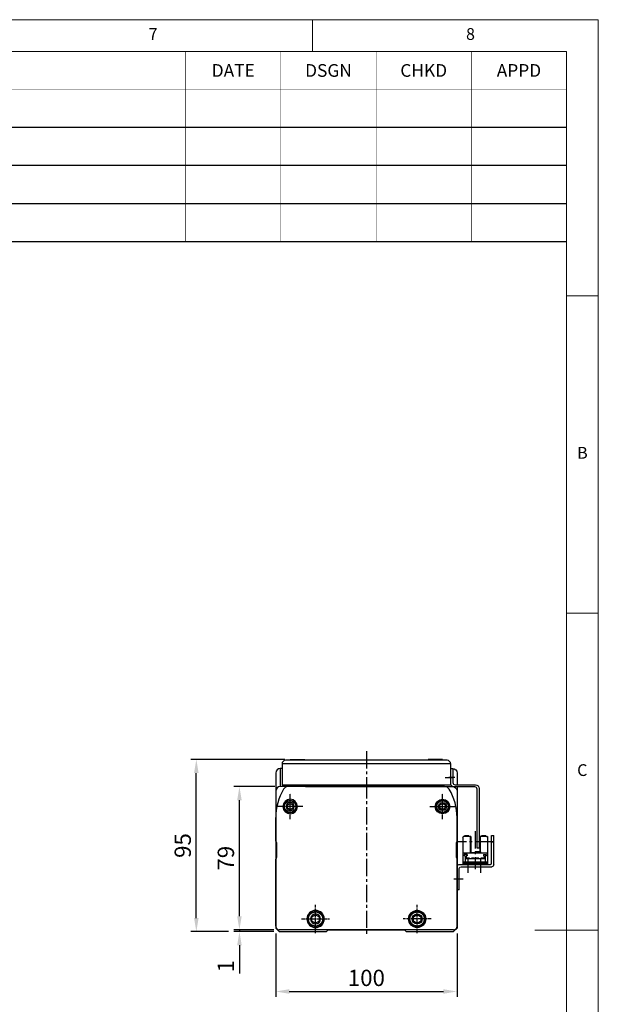
# Model space of a CAD drawing. Units: millimetres. Extents: x 10 to 4310, y 10 to 980.
# Drawn here: x 2541 to 2860, y 436 to 980 of the extents above; entities that cross this region are included whole.
import ezdxf
from ezdxf.enums import TextEntityAlignment as Align

# ---------------------------------------------------------------- set-up
doc = ezdxf.new("R2010")
doc.units = ezdxf.units.MM
doc.header["$LTSCALE"] = 0.5
doc.header["$PDSIZE"] = -1
doc.linetypes.add('CENTER2', pattern=[28.575, 19.05, -3.175, 3.175, -3.175])
doc.layers.add('1', color=3, linetype='CENTER2')
doc.layers.add('표제란', color=4, linetype='Continuous')
doc.styles.get("Standard").update_dxf_attribs({"font": 'romans.shx', "bigfont": 'whgtxt.shx'})
doc.dimstyles.new('A3', dxfattribs={"dimscale": 3, "dimtxt": 3, "dimasz": 2.5, "dimexe": 1, "dimexo": 1, "dimgap": 1, "dimtad": 1, "dimdec": 4, "dimdsep": 46, "dimtxsty": 'Standard', "dimcen": 0, "dimclrd": 4, "dimclre": 4, "dimclrt": 254, "dimazin": 2, "dimtfac": 1, "dimtdec": 4, "dimtmove": 0, "dimatfit": 3, "dimfxl": 1, "dimtolj": 1, "dimarcsym": 0})

# ---------------------------------------------------------------- blocks, each defined once
blk = doc.blocks.new('표제란2')
at = {"linetype": 'Continuous', "lineweight": 0}
for p, q in [((410, 297), (10, 297)), ((410, 20), (410, 297))]:
    blk.add_line(p, q, dxfattribs=at)
at = {"layer": '표제란', "linetype": 'Continuous', "lineweight": 0}
for p, q in [((365, 292), (365, 297)), ((405, 292), (15, 292)), ((405, 292), (405, 56)), ((410, 253.5), (405, 253.5)), ((405, 203.5), (410, 203.5)), ((410, 153.5), (400, 153.5))]:
    blk.add_line(p, q, dxfattribs=at)
at = {"layer": '표제란', "linetype": 'Continuous', "lineweight": 0, "char_height": 1.85, "attachment_point": 1}
for s, insert in [('7', (339.17, 295.67)), ('8', (389.17, 295.67)), ('B', (406.67, 229.67)), ('C', (406.67, 179.67))]:
    blk.add_mtext(s, dxfattribs=dict(at, insert=insert))
blk = doc.blocks.new('리비전')
for p, q in [((415, 280), (280, 280)), ((415, 274), (280, 274)), ((415, 268), (280, 268)), ((415, 262), (280, 262))]:
    blk.add_line(p, q)
at = {"const_width": 0.08}
for points in [[(280, 292), (415, 292)], [(280, 262), (280, 292)], [(415, 292), (415, 262)]]:
    blk.add_lwpolyline(points, dxfattribs=at)
at = {"layer": '표제란', "const_width": 0.08}
for points in [[(280, 292), (287.5, 286)], [(287.5, 292), (287.5, 262)], [(355, 262), (355, 292)], [(370, 262), (370, 292)], [(385, 262), (385, 292)], [(400, 262), (400, 292)], [(415, 286), (280, 286)]]:
    blk.add_lwpolyline(points, dxfattribs=at)
at = {"layer": '표제란'}
for s, p in [('REVISION', (321.25, 289)), ('DATE', (362.5, 289)), ('DSGN', (377.5, 289)), ('CHKD', (392.5, 289)), ('APPD', (407.5, 289))]:
    blk.add_text(s, height=2, dxfattribs=at).set_placement(p, align=Align.MIDDLE_CENTER)
blk = doc.blocks.new('A$C715037D1')
blk.add_lwpolyline([(15.2, 44), (14, 44), (14, 36.2, -0.414214), (12.8, 35), (1.5, 35, 0.414214), (-0.5, 33), (-0.5, 0), (0.7, 0), (0.7, 32.6, -0.414214), (1.9, 33.8), (13.2, 33.8, 0.414214), (15.2, 35.8), (15.2, 44)], format="xyb")
at = {"layer": '1'}
blk.add_line((13, 39), (16.2, 39), dxfattribs=at)
blk = doc.blocks.new('A$C12AD6EBF')
for p, q in [((2.7, 17.81), (2.7, 2.61)), ((3, 18.11), (7, 18.11)), ((3.65, 18.41), (3.65, 18.11)), ((3.65, 18.41), (6.05, 18.41)), ((6.05, 18.41), (6.05, 18.11)), ((6.7, 18.11), (6.7, 9.61)), ((7, 18.11), (7, 9.61)), ((12, 18.11), (16, 18.11)), ((12, 18.11), (12, 8.81)), ((12.3, 18.11), (12.3, 8.81)), ((12.95, 18.41), (12.95, 18.11)), ((12.95, 18.41), (15.35, 18.41)), ((15.35, 18.41), (15.35, 18.11)), ((16.3, 17.81), (16.3, 2.61)), ((3, 8.81), (16, 8.81)), ((3.39, 8.11), (3.39, 7.41)), ((4.99, 8.11), (3.39, 8.11)), ((3.95, 7.41), (3.39, 7.41)), ((3.95, 7.41), (3.95, 3.91)), ((3.95, 5.86), (15.05, 5.86)), ((4.45, 6.16), (6.39, 6.16)), ((4.45, 6.16), (4.45, 5.86)), ((4.6, 7.41), (4.6, 6.16)), ((4.99, 7.41), (4.6, 7.41)), ((4.99, 8.11), (4.99, 7.41)), ((6.39, 6.16), (6.39, 5.86)), ((6.5, 9.61), (9.5, 9.61)), ((6.5, 9.61), (6.5, 8.81)), ((7.53, 6.16), (8.93, 6.16)), ((7.53, 6.16), (7.53, 5.86)), ((8.93, 6.16), (8.93, 5.86)), ((9.5, 9.81), (9.5, 8.81)), ((9.5, 9.11), (12, 9.11)), ((10.07, 6.16), (11.47, 6.16)), ((10.07, 6.16), (10.07, 5.86)), ((11.47, 6.16), (11.47, 5.86)), ((12.61, 6.16), (14.01, 6.16)), ((12.61, 6.16), (12.61, 5.86)), ((14.01, 8.11), (14.01, 7.41)), ((14.01, 8.11), (15.61, 8.11)), ((14.01, 7.41), (14.4, 7.41)), ((14.01, 6.16), (14.01, 5.86)), ((14.4, 7.41), (14.4, 5.86)), ((15.05, 7.41), (15.05, 3.91)), ((15.05, 7.41), (15.61, 7.41)), ((15.61, 8.11), (15.61, 7.41)), ((2.7, 3.91), (16.3, 3.91)), ((2.7, 3.21), (16.3, 3.21)), ((2.7, 2.61), (16.3, 2.61))]:
    blk.add_line(p, q)
for centre, start, end in [((3, 17.81), 90, 180), ((16, 17.81), 0, 90), ((3, 8.51), 90, 180), ((16, 8.51), 0, 90)]:
    blk.add_arc(centre, 0.3, start, end)
blk.add_point((3, 18.11))
at = {"layer": '1'}
for p, q in [((9.5, 21), (9.5, 0)), ((0, 15.21), (19, 15.21))]:
    blk.add_line(p, q, dxfattribs=at)
blk.add_point((0, 15.21), dxfattribs=at)
blk = doc.blocks.new('A$C22C65C75')
for p, q in [((0, 13.8), (0, 30)), ((1.2, 30), (0, 30)), ((1.2, 14.5), (1.2, 30)), ((18, 12.8), (1, 12.8)), ((19.2, 14), (1.7, 14)), ((19, 0), (19, 11.8)), ((20.2, 0), (20.2, 13)), ((19, 0), (20.2, 0))]:
    blk.add_line(p, q)
for centre, radius, start, end in [((1, 13.8), 1, 180, 270), ((1.7, 14.5), 0.5, 180, 270), ((18, 11.8), 1, 0, 90), ((19.2, 13), 1, 0, 90)]:
    blk.add_arc(centre, radius, start, end)
at = {"layer": '1'}
for p, q in [((7.2, 17.37), (7.2, 9.51)), ((14.2, 17.37), (14.2, 9.51)), ((16.91, 6), (22.01, 6))]:
    blk.add_line(p, q, dxfattribs=at)
blk = doc.blocks.new('A$C6D953097')
for radius in [4.75, 2.75]:
    blk.add_circle((7.75, 7.75), radius)
at = {"layer": '1', "ltscale": 0.2}
for p, q in [((7.75, 0), (7.75, 15.5)), ((15.5, 7.75), (0, 7.75))]:
    blk.add_line(p, q, dxfattribs=at)
blk = doc.blocks.new('A$C59DA5E7F')
for radius in [4, 2.25]:
    blk.add_circle((7, 7), radius)
at = {"layer": '1', "ltscale": 0.1}
for p, q in [((7, 0), (7, 14)), ((0, 7), (14, 7))]:
    blk.add_line(p, q, dxfattribs=at)
blk = doc.blocks.new('*D194')
at = {"color": 4, "lineweight": -2, "transparency": 16777216}
for p, q in [((2682.14, 475.5), (2682.14, 440.49)), ((2782.14, 475.5), (2782.14, 440.49)), ((2689.64, 443.49), (2774.64, 443.49))]:
    blk.add_line(p, q, dxfattribs=at)
at = {"color": 4, "transparency": 16777216}
for points in [[(2689.64, 444.74), (2689.64, 442.24), (2682.14, 443.49)], [(2774.64, 444.74), (2774.64, 442.24), (2782.14, 443.49)]]:
    blk.add_solid(points, dxfattribs=at)
at = {"layer": 'Defpoints', "color": 0, "transparency": 16777216}
for p in [(2682.14, 478.5), (2782.14, 478.5), (2782.14, 443.49)]:
    blk.add_point(p, dxfattribs=at)
at = {"color": 254, "transparency": 16777216, "insert": (2732.14, 450.99), "char_height": 9, "attachment_point": 5}
blk.add_mtext('\\A1;100', dxfattribs=at)
blk = doc.blocks.new('*D195')
at = {"color": 4, "lineweight": -2, "transparency": 16777216}
for p, q in [((2662.16, 485), (2662.16, 492.5)), ((2681.14, 477.5), (2659.16, 477.5)), ((2681.14, 476.5), (2659.16, 476.5)), ((2662.16, 477.5), (2662.16, 476.5)), ((2662.16, 469), (2662.16, 453.36))]:
    blk.add_line(p, q, dxfattribs=at)
at = {"color": 4, "transparency": 16777216}
for points in [[(2660.91, 485), (2663.41, 485), (2662.16, 477.5)], [(2660.91, 469), (2663.41, 469), (2662.16, 476.5)]]:
    blk.add_solid(points, dxfattribs=at)
at = {"layer": 'Defpoints', "color": 0, "transparency": 16777216}
for p in [(2662.16, 477.5), (2684.14, 477.5), (2684.14, 476.5)]:
    blk.add_point(p, dxfattribs=at)
at = {"color": 254, "transparency": 16777216, "insert": (2654.66, 457.43), "char_height": 9, "attachment_point": 5, "rotation": 90}
blk.add_mtext('\\A1;1', dxfattribs=at)
blk = doc.blocks.new('*D196')
at = {"color": 4, "lineweight": -2, "transparency": 16777216}
for p, q in [((2681.64, 556.5), (2659.16, 556.5)), ((2662.16, 485), (2662.16, 549)), ((2681.14, 477.5), (2659.16, 477.5))]:
    blk.add_line(p, q, dxfattribs=at)
at = {"color": 4, "transparency": 16777216}
for points in [[(2660.91, 549), (2663.41, 549), (2662.16, 556.5)], [(2660.91, 485), (2663.41, 485), (2662.16, 477.5)]]:
    blk.add_solid(points, dxfattribs=at)
at = {"layer": 'Defpoints', "color": 0, "transparency": 16777216}
for p in [(2662.16, 556.5), (2684.64, 556.5), (2684.14, 477.5)]:
    blk.add_point(p, dxfattribs=at)
at = {"color": 254, "transparency": 16777216, "insert": (2654.66, 517), "char_height": 9, "attachment_point": 5, "rotation": 90}
blk.add_mtext('\\A1;79', dxfattribs=at)
blk = doc.blocks.new('*D197')
at = {"color": 4, "lineweight": -2, "transparency": 16777216}
for p, q in [((2687.14, 571.5), (2635.39, 571.5)), ((2638.39, 484), (2638.39, 564)), ((2656.16, 476.5), (2635.39, 476.5))]:
    blk.add_line(p, q, dxfattribs=at)
at = {"color": 4, "transparency": 16777216}
for points in [[(2637.14, 564), (2639.64, 564), (2638.39, 571.5)], [(2637.14, 484), (2639.64, 484), (2638.39, 476.5)]]:
    blk.add_solid(points, dxfattribs=at)
at = {"layer": 'Defpoints', "color": 0, "transparency": 16777216}
for p in [(2638.39, 571.5), (2690.14, 571.5), (2659.16, 476.5)]:
    blk.add_point(p, dxfattribs=at)
at = {"color": 254, "transparency": 16777216, "insert": (2630.89, 524), "char_height": 9, "attachment_point": 5, "rotation": 90}
blk.add_mtext('\\A1;95', dxfattribs=at)

msp = doc.modelspace()

# ---------------------------------------------------------------- linework, layer by layer
for p, q in [((2684.64026, 566.49931), (2684.64026, 556.49937)), ((2778.64027, 568.99935), (2685.64027, 568.99935)), ((2775.22706, 556.49937), (2689.05347, 556.49937)), ((2682.14026, 526.49937), (2682.14026, 539.49937)), ((2782.14027, 526.49937), (2782.14027, 539.49937)), ((2682.14026, 479.49936), (2682.14026, 516.49937)), ((2782.14027, 481.49937), (2782.14027, 516.49937)), ((2682.14026, 479.49936), (2682.14026, 481.49937)), ((2782.14027, 479.49936), (2782.14027, 481.49937)), ((2780.14027, 477.49936), (2684.14026, 477.49936))]:
    msp.add_line(p, q)
at = {"color": 7, "linetype": 'Continuous'}
for p, q in [((2688.64026, 546.36547), (2690.14026, 547.23145)), ((2688.64026, 544.63327), (2688.64026, 546.36547)), ((2690.14026, 543.76729), (2688.64026, 544.63327)), ((2690.14026, 547.23145), (2691.64026, 546.36547)), ((2691.64026, 544.63327), (2690.14026, 543.76729)), ((2691.64026, 546.36547), (2691.64026, 544.63327)), ((2772.64027, 546.36547), (2774.14027, 547.23145)), ((2772.64027, 544.63327), (2772.64027, 546.36547)), ((2774.14027, 543.76729), (2772.64027, 544.63327)), ((2774.14027, 547.23145), (2775.64027, 546.36547)), ((2775.64027, 544.63327), (2774.14027, 543.76729)), ((2775.64027, 546.36547), (2775.64027, 544.63327)), ((2702.14027, 484.65417), (2704.14027, 485.80881)), ((2702.14027, 482.34457), (2702.14027, 484.65417)), ((2704.14027, 485.80881), (2706.14027, 484.65417)), ((2706.14027, 484.65417), (2706.14027, 482.34457)), ((2758.14026, 484.65417), (2760.14026, 485.80881)), ((2758.14026, 482.34457), (2758.14026, 484.65417)), ((2760.14026, 485.80881), (2762.14026, 484.65417)), ((2762.14026, 484.65417), (2762.14026, 482.34457)), ((2704.14027, 481.18993), (2702.14027, 482.34457)), ((2706.14027, 482.34457), (2704.14027, 481.18993)), ((2760.14026, 481.18993), (2758.14026, 482.34457)), ((2762.14026, 482.34457), (2760.14026, 481.18993))]:
    msp.add_line(p, q, dxfattribs=at)
msp.add_lwpolyline([(2776.64027, 570.99935), (2687.64027, 570.99935, 0.414213562), (2685.64027, 568.99935), (2685.64027, 557.49935), (2778.64027, 557.49935), (2778.64027, 568.99935, 0.414213562)], format="xyb", close=True)
for points in [[(2690.14025, 570.99935), (2690.14025, 571.49935), (2698.14025, 571.49935), (2698.14025, 570.99935)], [(2774.14029, 570.99935), (2774.14029, 571.49935), (2766.14029, 571.49935), (2766.14029, 570.99935)], [(2698.64027, 557.49935), (2698.64027, 556.49935), (2765.64027, 556.49935), (2765.64027, 557.49935)], [(2782.14028, 556.29935), (2782.14028, 478.49937)], [(2682.14026, 526.49937), (2682.64026, 525.49937), (2682.64026, 517.49937), (2682.14026, 516.49937)], [(2782.14027, 526.49937), (2781.64027, 525.49937), (2781.64027, 517.49937), (2782.14027, 516.49937)], [(2682.14026, 479.99931), (2682.14026, 478.49937), (2684.14026, 476.49937), (2710.14027, 476.49937), (2711.14026, 477.49936), (2753.14026, 477.49936), (2754.14026, 476.49937), (2780.14027, 476.49937), (2782.14027, 478.49937), (2782.14027, 479.99937)]]:
    msp.add_lwpolyline(points)
for points in [[(2685.64027, 566.49931), (2684.64026, 566.49931, 0.414213562), (2682.14026, 563.99931), (2682.14026, 478.49937)], [(2778.64027, 566.49931), (2779.64028, 566.49931, -0.414213562), (2782.14028, 563.99931), (2782.14028, 557.49935)], [(2698.64027, 556.49937), (2684.64026, 556.49937, 0.414213562), (2682.14026, 553.99937), (2682.14026, 478.49937)], [(2765.64027, 556.49937), (2779.64028, 556.49937, -0.013589552), (2779.77611, 556.49568, -0.013589552)], [(2780.6199, 556.29945, -0.300636029), (2782.14028, 553.99937), (2782.14028, 478.49937)]]:
    msp.add_lwpolyline(points, format="xyb")
for centre, radius in [((2690.14026, 545.49937), 3.5), ((2690.14026, 545.49937), 3.2), ((2774.14027, 545.49937), 3.5), ((2774.14027, 545.49937), 3.2), ((2704.14027, 483.49937), 4.25), ((2704.14027, 483.49937), 3.95), ((2760.14026, 483.49937), 4.25), ((2760.14026, 483.49937), 3.95)]:
    msp.add_circle(centre, radius, dxfattribs=at)
for centre, radius, start, end in [((2712.14026, 539.49937), 30, 148.767071, 180), ((2689.05347, 553.49937), 3, 90, 148.767071), ((2775.22706, 553.49937), 3, 31.232929, 90), ((2752.14027, 539.49937), 30, 0, 31.232929), ((2684.14026, 479.49936), 2, 180, 270), ((2780.14027, 479.49936), 2, 270, 360)]:
    msp.add_arc(centre, radius, start, end)
at = {"layer": '1'}
for p, q in [((2732.14027, 575.99935), (2732.14027, 552.49935)), ((2732.14026, 559.49937), (2732.14026, 474.49936)), ((2775.64027, 561.49935), (2779.64027, 561.49935))]:
    msp.add_line(p, q, dxfattribs=at)

# ---------------------------------------------------------------- block references
at = {"xscale": 3.5, "yscale": 3.5, "zscale": 3.5}
for name, p in [('표제란2', (1425, -60)), ('리비전', (1390, -60))]:
    msp.add_blockref(name, p, dxfattribs=at)
at = {"xscale": -1}
for name, p in [('A$C715037D1', (2793.84027, 522.49935)), ('A$C22C65C75', (2802.34027, 499.49937))]:
    msp.add_blockref(name, p, dxfattribs=at)
at = {"extrusion": (0, 0, -1), "zscale": -1}
for name, p in [('A$C59DA5E7F', (-2697.14026, 538.49937)), ('A$C12AD6EBF', (-2801.64027, 510.89385)), ('A$C6D953097', (-2711.89027, 475.74937))]:
    msp.add_blockref(name, p, dxfattribs=at)
for name, p in [('A$C59DA5E7F', (2767.14027, 538.49937)), ('A$C6D953097', (2752.39026, 475.74937))]:
    msp.add_blockref(name, p)

# ---------------------------------------------------------------- dimensions: what is measured, and where the dimension line sits
for base, p1, p2, picture, middle in [((2638.39127, 571.49935), (2659.16153, 476.49937), (2690.14025, 571.49935), '*D197', (2630.89127, 523.99936)), ((2662.16153, 556.49937), (2684.14026, 477.49936), (2684.64026, 556.49937), '*D196', (2654.66153, 516.99937))]:
    dim = msp.add_linear_dim(base=base, p1=p1, p2=p2, angle=90, dimstyle='A3')
    dim.commit()
    dim.dimension.update_dxf_attribs({"geometry": picture, "text_midpoint": middle})
dim = msp.add_linear_dim(base=(2662.16153, 477.49936), p1=(2684.14026, 476.49937), p2=(2684.14026, 477.49936), angle=90, dimstyle='A3')
dim.commit()
dim.dimension.update_dxf_attribs({"geometry": '*D195', "text_midpoint": (2662.16153, 457.42794), "dimtype": 160})
dim = msp.add_linear_dim(base=(2782.14028, 443.48725), p1=(2682.14026, 478.49937), p2=(2782.14028, 478.49937), dimstyle='A3')
dim.commit()
dim.dimension.update_dxf_attribs({"geometry": '*D194', "text_midpoint": (2732.14027, 450.98725)})

doc.saveas('drawing.dxf')
